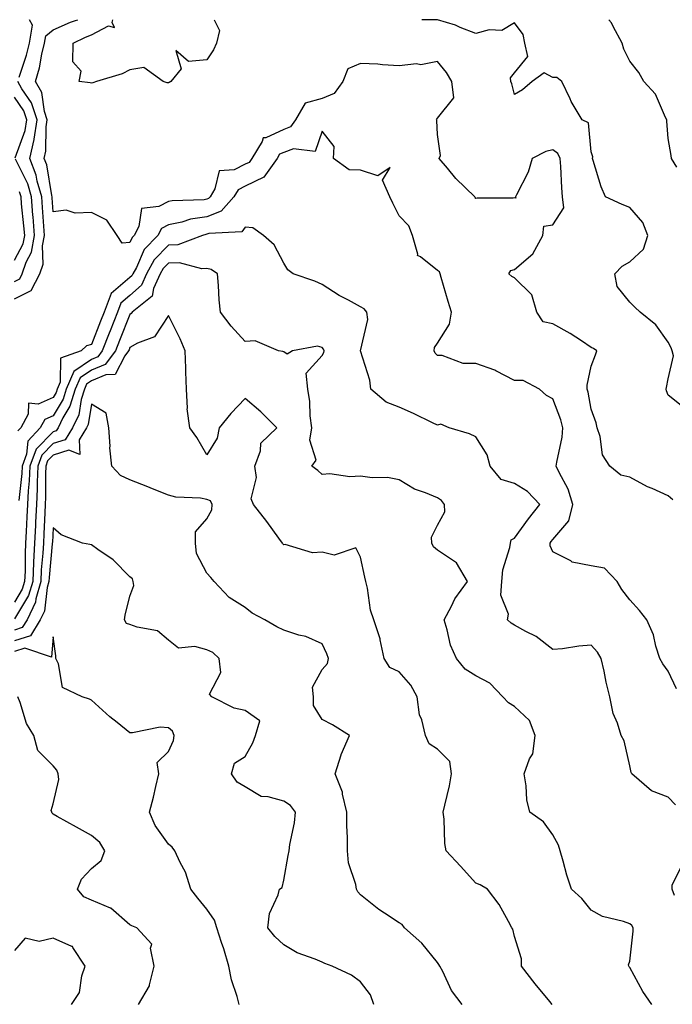
# Model space of a CAD drawing. Units: inches. Extents: x 1010723 to 1013363, y 7237178 to 7239818.
# Drawn here: x 1011649 to 1011819, y 7239562 to 7239818 of the extents above; entities that cross this region are included whole.
import ezdxf

# ---------------------------------------------------------------- set-up
doc = ezdxf.new("R2010")
doc.units = ezdxf.units.IN
doc.header["$MEASUREMENT"] = 0
doc.layers.add('Contour_10107237', color=7, linetype='Continuous', true_color=0xb147b3)

msp = doc.modelspace()

# ---------------------------------------------------------------- linework, layer by layer
at = {"layer": 'Contour_10107237'}
for points in [[(1011649.2, 7239803.07, 2927), (1011651.18, 7239808.79, 2927), (1011651.93, 7239811.92, 2927), (1011652.7, 7239816.57, 2927), (1011651.89, 7239818, 2927)], [(1011819.27, 7239693.14, 2926), (1011818.05, 7239694.22, 2926), (1011813.9, 7239696.07, 2926), (1011812.68, 7239696.55, 2926), (1011808.05, 7239699.02, 2926), (1011805.71, 7239699.58, 2926), (1011802.89, 7239701.92, 2926), (1011800.97, 7239704.84, 2926), (1011800.35, 7239709.62, 2926), (1011799.56, 7239711.92, 2926), (1011799.34, 7239713.21, 2926), (1011798.05, 7239716.7, 2926), (1011797.25, 7239721.12, 2926), (1011797, 7239721.92, 2926), (1011796.96, 7239723.01, 2926), (1011798.05, 7239727.95, 2926), (1011799.13, 7239730.84, 2926), (1011799.52, 7239731.92, 2926), (1011798.67, 7239732.55, 2926), (1011798.05, 7239732.81, 2926), (1011795.51, 7239734.46, 2926), (1011792.57, 7239736.44, 2926), (1011788.05, 7239738.95, 2926), (1011785.53, 7239739.4, 2926), (1011783.85, 7239741.92, 2926), (1011782.59, 7239746.46, 2926), (1011778.05, 7239750.88, 2926), (1011777.37, 7239751.24, 2926), (1011776.64, 7239751.92, 2926), (1011777.15, 7239752.82, 2926), (1011778.05, 7239753.09, 2926), (1011782.89, 7239757.08, 2926), (1011785.49, 7239761.92, 2926), (1011785.68, 7239764.29, 2926), (1011788.05, 7239764.7, 2926), (1011790.89, 7239769.08, 2926), (1011790.54, 7239771.92, 2926), (1011790.37, 7239774.24, 2926), (1011790.11, 7239779.86, 2926), (1011789.97, 7239781.92, 2926), (1011789.37, 7239783.24, 2926), (1011788.05, 7239784.19, 2926), (1011786.24, 7239783.73, 2926), (1011782.69, 7239781.92, 2926), (1011781.65, 7239778.32, 2926), (1011778.57, 7239772.44, 2926), (1011778.35, 7239771.92, 2926), (1011778.39, 7239771.58, 2926), (1011778.05, 7239771.66, 2926), (1011777.75, 7239771.62, 2926), (1011768.4, 7239771.57, 2926), (1011768.05, 7239771.51, 2926), (1011767.86, 7239771.73, 2926), (1011767.8, 7239771.92, 2926), (1011762.81, 7239776.68, 2926), (1011760.61, 7239779.36, 2926), (1011758.46, 7239781.92, 2926), (1011758.8, 7239782.67, 2926), (1011758.05, 7239788.18, 2926), (1011757.88, 7239791.75, 2926), (1011757.81, 7239791.92, 2926), (1011757.84, 7239792.13, 2926), (1011758.05, 7239792.4, 2926), (1011762.3, 7239797.67, 2926), (1011761.81, 7239801.92, 2926), (1011760.38, 7239804.25, 2926), (1011758.05, 7239807.1, 2926), (1011753.71, 7239806.26, 2926), (1011752.61, 7239806.48, 2926), (1011748.05, 7239806.03, 2926), (1011743.75, 7239806.22, 2926), (1011742.57, 7239806.44, 2926), (1011738.05, 7239806.58, 2926), (1011734.77, 7239805.2, 2926), (1011733.45, 7239801.92, 2926), (1011731.18, 7239798.79, 2926), (1011728.05, 7239797.55, 2926), (1011723.65, 7239796.32, 2926), (1011721.09, 7239791.92, 2926), (1011719.84, 7239790.13, 2926), (1011718.05, 7239789.48, 2926), (1011713.43, 7239787.3, 2926), (1011712.71, 7239787.26, 2926), (1011712.47, 7239786.34, 2926), (1011709.77, 7239781.92, 2926), (1011709.06, 7239780.91, 2926), (1011708.05, 7239780.42, 2926), (1011705.13, 7239779, 2926), (1011701.26, 7239778.71, 2926), (1011700.15, 7239774.02, 2926), (1011698.89, 7239771.92, 2926), (1011698.5, 7239771.47, 2926), (1011698.05, 7239771.3, 2926), (1011697.33, 7239771.2, 2926), (1011689.03, 7239770.94, 2926), (1011688.05, 7239770.75, 2926), (1011685.57, 7239769.44, 2926), (1011681.07, 7239768.9, 2926), (1011680.4, 7239764.27, 2926), (1011679.12, 7239761.92, 2926), (1011678.6, 7239761.37, 2926), (1011678.05, 7239760.1, 2926), (1011676.06, 7239759.93, 2926), (1011674.76, 7239761.92, 2926), (1011672.04, 7239765.91, 2926), (1011668.05, 7239767.87, 2926), (1011663.79, 7239767.66, 2926), (1011661.49, 7239768.48, 2926), (1011658.05, 7239768.04, 2926), (1011657.82, 7239771.69, 2926), (1011657.8, 7239771.92, 2926), (1011657.7, 7239772.27, 2926), (1011656.42, 7239780.29, 2926), (1011655.77, 7239781.92, 2926), (1011656.19, 7239783.78, 2926), (1011656.23, 7239790.1, 2926), (1011656.52, 7239791.92, 2926), (1011655.8, 7239794.17, 2926), (1011655.16, 7239799.03, 2926), (1011653.53, 7239801.92, 2926), (1011654.53, 7239805.44, 2926), (1011655.16, 7239809.03, 2926), (1011655.85, 7239811.92, 2926), (1011656.17, 7239813.8, 2926), (1011658.05, 7239815.4, 2926), (1011662.6, 7239817.37, 2926), (1011663.92, 7239817.79, 2926), (1011664.49, 7239818, 2926)], [(1011699.93, 7239818, 2925), (1011701.35, 7239815.22, 2925), (1011700.55, 7239811.92, 2925), (1011699.77, 7239810.2, 2925), (1011698.05, 7239807.52, 2925), (1011693.26, 7239807.13, 2925), (1011689.99, 7239809.98, 2925), (1011691.34, 7239805.21, 2925), (1011688.66, 7239801.92, 2925), (1011688.27, 7239801.7, 2925), (1011688.05, 7239801.58, 2925), (1011687.73, 7239801.6, 2925), (1011686.71, 7239801.92, 2925), (1011681.69, 7239805.56, 2925), (1011678.05, 7239804.96, 2925), (1011676.03, 7239803.94, 2925), (1011669.39, 7239801.92, 2925), (1011668.41, 7239801.56, 2925), (1011668.05, 7239801.47, 2925), (1011667.7, 7239801.57, 2925), (1011664.83, 7239801.92, 2925), (1011665.36, 7239804.61, 2925), (1011663.2, 7239807.07, 2925), (1011663.25, 7239811.92, 2925), (1011666.49, 7239813.48, 2925), (1011668.05, 7239814.05, 2925), (1011672.49, 7239816.36, 2925), (1011674.02, 7239815.95, 2925), (1011673.4, 7239817.27, 2925), (1011673.64, 7239818, 2925)], [(1011822.76, 7239716.63, 2925), (1011818.05, 7239720.41, 2925), (1011817.6, 7239721.47, 2925), (1011817.5, 7239721.92, 2925), (1011817.62, 7239722.35, 2925), (1011818.05, 7239724.65, 2925), (1011819.41, 7239730.56, 2925), (1011819.09, 7239731.92, 2925), (1011818.83, 7239732.7, 2925), (1011818.05, 7239734.15, 2925), (1011814.83, 7239738.7, 2925), (1011810.77, 7239741.92, 2925), (1011809.37, 7239743.24, 2925), (1011808.05, 7239744.54, 2925), (1011804.76, 7239748.63, 2925), (1011804.15, 7239751.92, 2925), (1011806.07, 7239753.9, 2925), (1011808.05, 7239755.01, 2925), (1011811.61, 7239758.36, 2925), (1011812.79, 7239761.92, 2925), (1011811.43, 7239765.3, 2925), (1011808.05, 7239769.21, 2925), (1011806.1, 7239769.97, 2925), (1011801.71, 7239771.92, 2925), (1011800.65, 7239774.52, 2925), (1011798.58, 7239781.39, 2925), (1011798.39, 7239781.92, 2925), (1011798.47, 7239782.34, 2925), (1011798.05, 7239783.65, 2925), (1011797.29, 7239791.16, 2925), (1011795.66, 7239791.92, 2925), (1011792.85, 7239796.72, 2925), (1011792.55, 7239797.42, 2925), (1011790.35, 7239801.92, 2925), (1011789.08, 7239802.95, 2925), (1011788.05, 7239803.01, 2925), (1011785.83, 7239804.14, 2925), (1011782.64, 7239801.92, 2925), (1011780.18, 7239799.79, 2925), (1011778.05, 7239798.51, 2925), (1011777.41, 7239801.28, 2925), (1011777.11, 7239801.92, 2925), (1011777.06, 7239802.91, 2925), (1011778.05, 7239804.15, 2925), (1011781.57, 7239808.4, 2925), (1011780.73, 7239811.92, 2925), (1011780.32, 7239814.19, 2925), (1011778.05, 7239817.17, 2925), (1011774.82, 7239815.15, 2925), (1011771.45, 7239815.32, 2925), (1011768.05, 7239814.45, 2925), (1011763.98, 7239815.99, 2925), (1011762.71, 7239816.58, 2925), (1011758.05, 7239817.93, 2925), (1011754.09, 7239817.96, 2925), (1011753.97, 7239818, 2925)], [(1011820.33, 7239779.64, 2924), (1011818.89, 7239781.92, 2924), (1011818.79, 7239782.66, 2924), (1011818.05, 7239787.12, 2924), (1011817.71, 7239791.58, 2924), (1011817.74, 7239791.92, 2924), (1011817.36, 7239792.61, 2924), (1011814.79, 7239798.66, 2924), (1011811.68, 7239801.92, 2924), (1011810.41, 7239804.28, 2924), (1011808.05, 7239807.25, 2924), (1011806.5, 7239810.37, 2924), (1011806.05, 7239811.92, 2924), (1011803.74, 7239816.23, 2924), (1011803.31, 7239817.18, 2924), (1011802.65, 7239818, 2924)], [(1011648.05, 7239745.46, 2927), (1011652.4, 7239747.57, 2927), (1011654.64, 7239751.92, 2927), (1011655.5, 7239754.47, 2927), (1011655.34, 7239759.21, 2927), (1011655.85, 7239761.92, 2927), (1011655.65, 7239764.32, 2927), (1011655.34, 7239769.21, 2927), (1011655.11, 7239771.92, 2927), (1011653.95, 7239776.02, 2927), (1011653.7, 7239777.57, 2927), (1011651.97, 7239781.92, 2927), (1011653.1, 7239786.87, 2927), (1011653.1, 7239786.97, 2927), (1011653.88, 7239791.92, 2927), (1011652.47, 7239796.34, 2927), (1011649.94, 7239800.03, 2927), (1011648.87, 7239801.92, 2927)], [(1011648.21, 7239782.08, 2928), (1011650.81, 7239789.16, 2928), (1011651.24, 7239791.92, 2928), (1011650.47, 7239794.34, 2928), (1011648.05, 7239797.88, 2928)], [(1011820.18, 7239644.05, 2927), (1011818.05, 7239648.61, 2927), (1011816.62, 7239650.49, 2927), (1011815.91, 7239651.92, 2927), (1011814.88, 7239655.09, 2927), (1011814.19, 7239658.06, 2927), (1011812.49, 7239661.92, 2927), (1011810.55, 7239664.42, 2927), (1011808.05, 7239667.16, 2927), (1011806.01, 7239669.88, 2927), (1011804.78, 7239671.92, 2927), (1011801.52, 7239675.39, 2927), (1011798.05, 7239676.04, 2927), (1011793.1, 7239676.97, 2927), (1011792.71, 7239677.26, 2927), (1011788.05, 7239679.67, 2927), (1011787.32, 7239681.19, 2927), (1011787.33, 7239681.92, 2927), (1011787.64, 7239682.33, 2927), (1011788.05, 7239682.85, 2927), (1011792.25, 7239687.72, 2927), (1011793.27, 7239691.92, 2927), (1011792.04, 7239695.91, 2927), (1011789.67, 7239700.3, 2927), (1011788.95, 7239701.92, 2927), (1011789.05, 7239702.92, 2927), (1011790.49, 7239709.48, 2927), (1011790.67, 7239711.92, 2927), (1011790.13, 7239714, 2927), (1011788.05, 7239719.43, 2927), (1011786.4, 7239720.27, 2927), (1011784.57, 7239721.92, 2927), (1011780.35, 7239724.22, 2927), (1011778.05, 7239724.21, 2927), (1011773.26, 7239726.71, 2927), (1011773, 7239726.87, 2927), (1011768.05, 7239728.62, 2927), (1011764.7, 7239728.57, 2927), (1011759.28, 7239730.69, 2927), (1011758.05, 7239730.65, 2927), (1011757.41, 7239731.28, 2927), (1011757.19, 7239731.92, 2927), (1011757.23, 7239732.74, 2927), (1011758.05, 7239733.86, 2927), (1011761.13, 7239738.84, 2927), (1011761.7, 7239741.92, 2927), (1011760.84, 7239744.71, 2927), (1011759, 7239750.97, 2927), (1011758.71, 7239751.92, 2927), (1011758.53, 7239752.4, 2927), (1011758.05, 7239752.82, 2927), (1011753.67, 7239756.3, 2927), (1011752.84, 7239756.71, 2927), (1011752.92, 7239757.05, 2927), (1011751.53, 7239761.92, 2927), (1011750.56, 7239764.43, 2927), (1011748.05, 7239767.03, 2927), (1011746.45, 7239770.32, 2927), (1011745.63, 7239771.92, 2927), (1011743.72, 7239776.25, 2927), (1011745.7, 7239779.57, 2927), (1011742.53, 7239777.44, 2927), (1011738.05, 7239778.88, 2927), (1011735.07, 7239778.94, 2927), (1011730.99, 7239781.92, 2927), (1011731.18, 7239785.05, 2927), (1011728.05, 7239789.02, 2927), (1011726.21, 7239783.76, 2927), (1011720.57, 7239784.44, 2927), (1011718.05, 7239783.51, 2927), (1011716.97, 7239783, 2927), (1011716.31, 7239781.92, 2927), (1011712.89, 7239777.08, 2927), (1011708.05, 7239774.7, 2927), (1011706.17, 7239773.8, 2927), (1011705.05, 7239771.92, 2927), (1011701.77, 7239768.2, 2927), (1011698.05, 7239766.77, 2927), (1011693.84, 7239766.13, 2927), (1011691.51, 7239765.38, 2927), (1011688.05, 7239764.66, 2927), (1011686.25, 7239763.72, 2927), (1011685.28, 7239761.92, 2927), (1011681.74, 7239758.23, 2927), (1011679.73, 7239753.6, 2927), (1011678.8, 7239751.92, 2927), (1011678.57, 7239751.4, 2927), (1011678.05, 7239750.94, 2927), (1011673.14, 7239746.83, 2927), (1011671.31, 7239741.92, 2927), (1011670.38, 7239739.59, 2927), (1011668.05, 7239733.51, 2927), (1011666.76, 7239733.21, 2927), (1011665.39, 7239731.92, 2927), (1011660.01, 7239729.96, 2927), (1011659.92, 7239723.79, 2927), (1011659.11, 7239721.92, 2927), (1011658.86, 7239721.11, 2927), (1011658.05, 7239719.78, 2927), (1011654.2, 7239718.07, 2927), (1011651.67, 7239718.3, 2927), (1011651.55, 7239715.42, 2927), (1011649.64, 7239711.92, 2927), (1011648.88, 7239711.09, 2927)], [(1011648.05, 7239749.95, 2928), (1011649.38, 7239750.59, 2928), (1011650.06, 7239751.92, 2928), (1011651.09, 7239754.96, 2928), (1011652.43, 7239757.54, 2928), (1011653.26, 7239761.92, 2928), (1011652.86, 7239766.73, 2928), (1011652.83, 7239767.14, 2928), (1011652.42, 7239771.92, 2928), (1011651.45, 7239775.32, 2928), (1011648.26, 7239781.71, 2928)], [(1011648.05, 7239755.46, 2929), (1011650.27, 7239759.7, 2929), (1011650.69, 7239761.92, 2929), (1011650.49, 7239764.36, 2929), (1011649.88, 7239770.09, 2929), (1011649.72, 7239771.92, 2929), (1011649.35, 7239773.22, 2929)], [(1011819.97, 7239613.84, 2928), (1011818.05, 7239615.86, 2928), (1011813.67, 7239617.54, 2928), (1011808.63, 7239621.92, 2928), (1011808.42, 7239622.29, 2928), (1011808.05, 7239624, 2928), (1011806.59, 7239630.46, 2928), (1011805.84, 7239631.92, 2928), (1011804.87, 7239635.1, 2928), (1011803.73, 7239637.6, 2928), (1011802.85, 7239641.92, 2928), (1011801.88, 7239645.75, 2928), (1011801.36, 7239648.61, 2928), (1011800.61, 7239651.92, 2928), (1011799.69, 7239653.56, 2928), (1011798.05, 7239655.34, 2928), (1011794.83, 7239655.14, 2928), (1011790.58, 7239654.45, 2928), (1011788.05, 7239654.26, 2928), (1011783.74, 7239657.61, 2928), (1011781.04, 7239658.93, 2928), (1011778.05, 7239660.6, 2928), (1011777.18, 7239661.05, 2928), (1011776.24, 7239661.92, 2928), (1011776.51, 7239663.46, 2928), (1011774.54, 7239668.41, 2928), (1011774.76, 7239671.92, 2928), (1011775.01, 7239674.96, 2928), (1011776.88, 7239680.75, 2928), (1011777.03, 7239681.92, 2928), (1011777.24, 7239682.73, 2928), (1011778.05, 7239683.18, 2928), (1011781.71, 7239688.26, 2928), (1011784.66, 7239691.92, 2928), (1011781.45, 7239695.32, 2928), (1011778.05, 7239697.39, 2928), (1011774.62, 7239698.49, 2928), (1011771.76, 7239701.92, 2928), (1011770.95, 7239704.82, 2928), (1011768.05, 7239709.56, 2928), (1011766.41, 7239710.28, 2928), (1011761.06, 7239711.92, 2928), (1011758.94, 7239712.81, 2928), (1011758.05, 7239712.59, 2928), (1011756.76, 7239713.21, 2928), (1011751.77, 7239715.64, 2928), (1011748.05, 7239717.29, 2928), (1011744.69, 7239718.56, 2928), (1011740.74, 7239721.92, 2928), (1011740.42, 7239724.29, 2928), (1011738.05, 7239731.92, 2928), (1011739.91, 7239740.06, 2928), (1011739.67, 7239741.92, 2928), (1011738.96, 7239742.83, 2928), (1011738.05, 7239743.37, 2928), (1011734.87, 7239745.1, 2928), (1011732.46, 7239746.33, 2928), (1011728.05, 7239749.13, 2928), (1011726.17, 7239750.05, 2928), (1011720.51, 7239751.92, 2928), (1011719.08, 7239752.95, 2928), (1011718.05, 7239754.66, 2928), (1011715.6, 7239759.47, 2928), (1011712.79, 7239761.92, 2928), (1011710.01, 7239763.88, 2928), (1011708.05, 7239764.05, 2928), (1011707.12, 7239762.85, 2928), (1011698.57, 7239762.44, 2928), (1011698.05, 7239762.24, 2928), (1011697.78, 7239762.19, 2928), (1011696.92, 7239761.92, 2928), (1011690.51, 7239759.46, 2928), (1011688.05, 7239759.36, 2928), (1011684.39, 7239755.58, 2928), (1011682.37, 7239751.92, 2928), (1011681.03, 7239748.94, 2928), (1011678.05, 7239746.29, 2928), (1011675.68, 7239744.29, 2928), (1011674.79, 7239741.92, 2928), (1011672.87, 7239737.1, 2928), (1011672.66, 7239736.53, 2928), (1011670.86, 7239731.92, 2928), (1011669.66, 7239730.31, 2928), (1011668.05, 7239729.63, 2928), (1011663.45, 7239726.52, 2928), (1011661.47, 7239721.92, 2928), (1011660.66, 7239719.31, 2928), (1011658.05, 7239715.03, 2928), (1011655.9, 7239714.07, 2928), (1011654.73, 7239711.92, 2928), (1011651.52, 7239708.45, 2928), (1011651.17, 7239705.04, 2928), (1011650.01, 7239701.92, 2928), (1011649.92, 7239700.05, 2928), (1011649.14, 7239693.01, 2928)], [(1011813.78, 7239561.92, 2929), (1011811.47, 7239565.34, 2929), (1011808.05, 7239571.56, 2929), (1011807.89, 7239571.76, 2929), (1011807.79, 7239571.92, 2929), (1011807.75, 7239572.22, 2929), (1011808.05, 7239573.21, 2929), (1011808.96, 7239581.01, 2929), (1011808.91, 7239581.92, 2929), (1011808.59, 7239582.46, 2929), (1011808.05, 7239582.92, 2929), (1011806.47, 7239583.5, 2929), (1011800.97, 7239584.84, 2929), (1011798.05, 7239586.46, 2929), (1011795.62, 7239589.49, 2929), (1011792.89, 7239591.92, 2929), (1011791.71, 7239595.58, 2929), (1011790.78, 7239599.19, 2929), (1011789.98, 7239601.92, 2929), (1011789.52, 7239603.39, 2929), (1011788.05, 7239606.05, 2929), (1011785.59, 7239609.46, 2929), (1011782.03, 7239611.92, 2929), (1011781.26, 7239615.13, 2929), (1011781.13, 7239618.84, 2929), (1011780.59, 7239621.92, 2929), (1011781.94, 7239625.81, 2929), (1011782.81, 7239627.16, 2929), (1011783.44, 7239631.92, 2929), (1011781.95, 7239635.82, 2929), (1011778.05, 7239639.44, 2929), (1011776.55, 7239640.42, 2929), (1011775.01, 7239641.92, 2929), (1011771.62, 7239645.49, 2929), (1011768.05, 7239647.4, 2929), (1011765.27, 7239649.14, 2929), (1011762.96, 7239651.92, 2929), (1011761.46, 7239655.33, 2929), (1011760.57, 7239659.4, 2929), (1011759.76, 7239661.92, 2929), (1011761.67, 7239665.54, 2929), (1011762.52, 7239667.45, 2929), (1011765.81, 7239671.92, 2929), (1011762.95, 7239676.82, 2929), (1011758.05, 7239680.1, 2929), (1011757.04, 7239680.91, 2929), (1011756.58, 7239681.92, 2929), (1011756.49, 7239683.48, 2929), (1011758.05, 7239686.54, 2929), (1011759.94, 7239690.03, 2929), (1011759.88, 7239691.92, 2929), (1011759.13, 7239693, 2929), (1011758.05, 7239693.71, 2929), (1011754.97, 7239695, 2929), (1011752.03, 7239695.9, 2929), (1011748.05, 7239698.32, 2929), (1011745.07, 7239698.94, 2929), (1011741.08, 7239698.89, 2929), (1011738.05, 7239699.33, 2929), (1011735.27, 7239699.14, 2929), (1011730.02, 7239699.95, 2929), (1011728.05, 7239699.71, 2929), (1011726.93, 7239700.8, 2929), (1011725.38, 7239701.92, 2929), (1011726.51, 7239703.46, 2929), (1011724.8, 7239708.67, 2929), (1011725.36, 7239711.92, 2929), (1011724.94, 7239715.03, 2929), (1011724.88, 7239718.75, 2929), (1011724.3, 7239721.92, 2929), (1011723.85, 7239726.12, 2929), (1011728.05, 7239730.7, 2929), (1011728.47, 7239731.5, 2929), (1011728.53, 7239731.92, 2929), (1011728.44, 7239732.31, 2929), (1011728.05, 7239732.78, 2929), (1011726.87, 7239733.1, 2929), (1011720.37, 7239731.92, 2929), (1011718.96, 7239731.01, 2929), (1011718.05, 7239731.68, 2929), (1011717.86, 7239731.73, 2929), (1011716.7, 7239731.92, 2929), (1011710.59, 7239734.46, 2929), (1011708.05, 7239734.32, 2929), (1011704.41, 7239738.28, 2929), (1011701.65, 7239741.92, 2929), (1011701.27, 7239745.14, 2929), (1011701.11, 7239748.86, 2929), (1011700.79, 7239751.92, 2929), (1011699.2, 7239753.07, 2929), (1011698.05, 7239753.33, 2929), (1011696.75, 7239753.22, 2929), (1011690.95, 7239754.82, 2929), (1011688.05, 7239754.7, 2929), (1011686.68, 7239753.29, 2929), (1011685.92, 7239751.92, 2929), (1011684.2, 7239748.07, 2929), (1011683.83, 7239746.14, 2929), (1011678.67, 7239741.92, 2929), (1011678.4, 7239741.57, 2929), (1011678.05, 7239741.37, 2929), (1011675.34, 7239734.63, 2929), (1011674.29, 7239731.92, 2929), (1011671.61, 7239728.36, 2929), (1011668.05, 7239726.87, 2929), (1011665.1, 7239724.87, 2929), (1011663.83, 7239721.92, 2929), (1011662.45, 7239717.52, 2929), (1011660.61, 7239714.48, 2929), (1011659.35, 7239711.92, 2929), (1011658.86, 7239711.11, 2929), (1011658.05, 7239710.86, 2929), (1011653.67, 7239706.3, 2929), (1011652.05, 7239701.92, 2929), (1011651.88, 7239698.09, 2929), (1011651.59, 7239695.46, 2929), (1011651.4, 7239691.92, 2929), (1011651.24, 7239688.73, 2929), (1011651.07, 7239684.94, 2929), (1011650.92, 7239681.92, 2929), (1011650.78, 7239679.19, 2929), (1011650.77, 7239674.64, 2929), (1011650.65, 7239671.92, 2929), (1011650.06, 7239669.91, 2929), (1011648.05, 7239666.55, 2929)], [(1011787.9, 7239561.92, 2930), (1011787.25, 7239562.72, 2930), (1011783.45, 7239567.32, 2930), (1011779.86, 7239571.92, 2930), (1011779.94, 7239573.81, 2930), (1011778.05, 7239579.62, 2930), (1011777.64, 7239581.51, 2930), (1011777.41, 7239581.92, 2930), (1011776.48, 7239583.49, 2930), (1011774.09, 7239587.96, 2930), (1011771.03, 7239591.92, 2930), (1011769.19, 7239593.06, 2930), (1011768.05, 7239593.51, 2930), (1011764.05, 7239597.92, 2930), (1011760.27, 7239601.92, 2930), (1011759.92, 7239603.79, 2930), (1011759.81, 7239610.16, 2930), (1011759.56, 7239611.92, 2930), (1011759.93, 7239613.8, 2930), (1011761.19, 7239618.78, 2930), (1011761.73, 7239621.92, 2930), (1011761.26, 7239625.13, 2930), (1011758.05, 7239628.34, 2930), (1011755.85, 7239629.72, 2930), (1011754.92, 7239631.92, 2930), (1011753.98, 7239635.99, 2930), (1011753.41, 7239637.28, 2930), (1011752.79, 7239641.92, 2930), (1011751.12, 7239644.99, 2930), (1011748.05, 7239648.44, 2930), (1011745.66, 7239649.53, 2930), (1011744.2, 7239651.92, 2930), (1011743.18, 7239656.79, 2930), (1011743.18, 7239657.05, 2930), (1011741.51, 7239661.92, 2930), (1011740.63, 7239664.5, 2930), (1011739.81, 7239670.16, 2930), (1011739.37, 7239671.92, 2930), (1011739.15, 7239673.02, 2930), (1011738.05, 7239678.28, 2930), (1011736.81, 7239680.68, 2930), (1011731.17, 7239678.8, 2930), (1011728.05, 7239679.58, 2930), (1011725.54, 7239679.41, 2930), (1011718.45, 7239681.52, 2930), (1011718.05, 7239681.46, 2930), (1011717.85, 7239681.72, 2930), (1011717.71, 7239681.92, 2930), (1011716.79, 7239683.18, 2930), (1011713.67, 7239687.55, 2930), (1011710.16, 7239691.92, 2930), (1011709.57, 7239693.44, 2930), (1011710.99, 7239698.98, 2930), (1011710.58, 7239701.92, 2930), (1011711.99, 7239705.86, 2930), (1011712.07, 7239707.9, 2930), (1011716.25, 7239711.92, 2930), (1011712.14, 7239716.01, 2930), (1011708.05, 7239719.47, 2930), (1011704.32, 7239715.65, 2930), (1011701.24, 7239711.92, 2930), (1011700.74, 7239709.23, 2930), (1011698.05, 7239704.82, 2930), (1011695.49, 7239709.36, 2930), (1011693.59, 7239711.92, 2930), (1011692.91, 7239716.78, 2930), (1011692.99, 7239716.98, 2930), (1011692.76, 7239721.92, 2930), (1011692.61, 7239726.48, 2930), (1011692.59, 7239727.38, 2930), (1011692.45, 7239731.92, 2930), (1011691.15, 7239735.02, 2930), (1011688.05, 7239741.09, 2930), (1011684.44, 7239735.53, 2930), (1011680.04, 7239733.91, 2930), (1011678.05, 7239732.78, 2930), (1011677.81, 7239732.16, 2930), (1011677.71, 7239731.92, 2930), (1011676.69, 7239730.56, 2930), (1011674.23, 7239725.74, 2930), (1011671.78, 7239725.65, 2930), (1011668.05, 7239724.1, 2930), (1011666.75, 7239723.22, 2930), (1011666.19, 7239721.92, 2930), (1011665.34, 7239719.21, 2930), (1011664.72, 7239715.25, 2930), (1011663.07, 7239711.92, 2930), (1011661.17, 7239708.8, 2930), (1011658.05, 7239707.82, 2930), (1011655.17, 7239704.8, 2930), (1011654.09, 7239701.92, 2930), (1011653.9, 7239697.77, 2930), (1011653.93, 7239696.04, 2930), (1011653.71, 7239691.92, 2930), (1011653.49, 7239687.36, 2930), (1011653.45, 7239686.52, 2930), (1011653.24, 7239681.92, 2930), (1011652.98, 7239676.99, 2930), (1011652.98, 7239676.85, 2930), (1011652.76, 7239671.92, 2930), (1011651.7, 7239668.27, 2930), (1011648.05, 7239662.19, 2930)], [(1011764.43, 7239561.92, 2931), (1011761.7, 7239565.57, 2931), (1011759.41, 7239570.56, 2931), (1011758.68, 7239571.92, 2931), (1011758.44, 7239572.31, 2931), (1011758.05, 7239572.83, 2931), (1011754, 7239577.87, 2931), (1011749.47, 7239581.92, 2931), (1011748.86, 7239582.73, 2931), (1011748.05, 7239583.2, 2931), (1011744.3, 7239585.67, 2931), (1011742.76, 7239586.63, 2931), (1011738.05, 7239590.46, 2931), (1011737.34, 7239591.21, 2931), (1011736.99, 7239591.92, 2931), (1011736.82, 7239593.15, 2931), (1011734.89, 7239598.76, 2931), (1011734.63, 7239601.92, 2931), (1011734.6, 7239605.37, 2931), (1011734.51, 7239608.38, 2931), (1011734.49, 7239611.92, 2931), (1011733.35, 7239616.62, 2931), (1011733.32, 7239617.19, 2931), (1011731.46, 7239621.92, 2931), (1011732.99, 7239626.86, 2931), (1011733.01, 7239626.96, 2931), (1011735.19, 7239631.92, 2931), (1011730.75, 7239634.62, 2931), (1011728.05, 7239636.06, 2931), (1011725.81, 7239639.68, 2931), (1011725.82, 7239641.92, 2931), (1011725.56, 7239644.41, 2931), (1011728.05, 7239649.01, 2931), (1011729.4, 7239650.57, 2931), (1011729.74, 7239651.92, 2931), (1011729.29, 7239653.16, 2931), (1011728.05, 7239655.68, 2931), (1011723.77, 7239657.64, 2931), (1011721.96, 7239658.01, 2931), (1011718.05, 7239659.26, 2931), (1011716.23, 7239660.1, 2931), (1011713.13, 7239661.92, 2931), (1011709.86, 7239663.73, 2931), (1011708.05, 7239665.16, 2931), (1011703.86, 7239667.73, 2931), (1011699.94, 7239671.92, 2931), (1011699.07, 7239672.94, 2931), (1011698.05, 7239674.08, 2931), (1011695.37, 7239679.24, 2931), (1011695.13, 7239681.92, 2931), (1011695.09, 7239684.88, 2931), (1011698.05, 7239688.24, 2931), (1011699.37, 7239690.6, 2931), (1011699.41, 7239691.92, 2931), (1011699, 7239692.87, 2931), (1011698.05, 7239693.25, 2931), (1011696.41, 7239693.56, 2931), (1011689.96, 7239693.83, 2931), (1011688.05, 7239694.36, 2931), (1011683.92, 7239696.05, 2931), (1011682.7, 7239696.57, 2931), (1011678.05, 7239698.39, 2931), (1011675.62, 7239699.49, 2931), (1011673.3, 7239701.92, 2931), (1011672.85, 7239706.72, 2931), (1011672.87, 7239707.1, 2931), (1011672.53, 7239711.92, 2931), (1011671.84, 7239715.71, 2931), (1011668.05, 7239718.03, 2931), (1011667.21, 7239712.76, 2931), (1011666.79, 7239711.92, 2931), (1011664.87, 7239708.74, 2931), (1011665, 7239704.97, 2931), (1011662.19, 7239706.06, 2931), (1011658.05, 7239704.77, 2931), (1011656.65, 7239703.32, 2931), (1011656.14, 7239701.92, 2931), (1011656.05, 7239699.92, 2931), (1011656.12, 7239693.85, 2931), (1011656.02, 7239691.92, 2931), (1011655.92, 7239689.79, 2931), (1011655.67, 7239684.3, 2931), (1011655.55, 7239681.92, 2931), (1011655.41, 7239679.28, 2931), (1011655, 7239674.97, 2931), (1011654.87, 7239671.92, 2931), (1011653.57, 7239667.44, 2931), (1011653.45, 7239666.52, 2931), (1011651.28, 7239661.92, 2931), (1011650.03, 7239659.94, 2931), (1011648.05, 7239659.29, 2931)], [(1011741.48, 7239561.92, 2932), (1011740.63, 7239564.5, 2932), (1011738.05, 7239567.82, 2932), (1011735.67, 7239569.54, 2932), (1011730.63, 7239571.92, 2932), (1011728.75, 7239572.62, 2932), (1011728.05, 7239572.93, 2932), (1011726.26, 7239573.71, 2932), (1011721.51, 7239575.38, 2932), (1011718.05, 7239577.43, 2932), (1011715.74, 7239579.61, 2932), (1011713.96, 7239581.92, 2932), (1011714.39, 7239585.58, 2932), (1011716.59, 7239590.46, 2932), (1011716.91, 7239591.92, 2932), (1011717.63, 7239592.34, 2932), (1011718.05, 7239594.31, 2932), (1011719.25, 7239600.72, 2932), (1011719.45, 7239601.92, 2932), (1011719.64, 7239603.51, 2932), (1011720.83, 7239609.14, 2932), (1011721.12, 7239611.92, 2932), (1011719.8, 7239613.67, 2932), (1011718.05, 7239614.82, 2932), (1011713.99, 7239615.98, 2932), (1011712.18, 7239616.05, 2932), (1011708.05, 7239618.51, 2932), (1011705.91, 7239619.78, 2932), (1011704.46, 7239621.92, 2932), (1011705.28, 7239624.69, 2932), (1011708.05, 7239626.44, 2932), (1011710.02, 7239629.95, 2932), (1011710.72, 7239631.92, 2932), (1011711.8, 7239635.67, 2932), (1011708.05, 7239638.39, 2932), (1011705.12, 7239638.99, 2932), (1011699.33, 7239641.92, 2932), (1011698.76, 7239642.63, 2932), (1011701.7, 7239648.27, 2932), (1011701.25, 7239651.92, 2932), (1011699.61, 7239653.48, 2932), (1011698.05, 7239654.19, 2932), (1011694.97, 7239655, 2932), (1011690.72, 7239654.59, 2932), (1011688.05, 7239656.65, 2932), (1011685.25, 7239659.12, 2932), (1011679.96, 7239660.01, 2932), (1011678.05, 7239660.77, 2932), (1011677.14, 7239661.01, 2932), (1011676.65, 7239661.92, 2932), (1011676.82, 7239663.15, 2932), (1011678.05, 7239668.07, 2932), (1011679.09, 7239670.88, 2932), (1011678.85, 7239671.92, 2932), (1011678.72, 7239672.59, 2932), (1011678.05, 7239673.17, 2932), (1011673.67, 7239677.55, 2932), (1011669.7, 7239680.27, 2932), (1011668.05, 7239681.47, 2932), (1011667.64, 7239681.51, 2932), (1011665.73, 7239681.92, 2932), (1011660.15, 7239684.02, 2932), (1011658.05, 7239685.88, 2932), (1011657.87, 7239682.1, 2932), (1011657.86, 7239681.92, 2932), (1011657.85, 7239681.72, 2932), (1011657.01, 7239672.96, 2932), (1011656.98, 7239671.92, 2932), (1011656.53, 7239670.4, 2932), (1011655.79, 7239664.18, 2932), (1011654.73, 7239661.92, 2932), (1011652.15, 7239657.82, 2932), (1011648.05, 7239656.5, 2932)], [(1011706.44, 7239561.92, 2933), (1011705.93, 7239564.04, 2933), (1011704.5, 7239568.37, 2933), (1011703.81, 7239571.92, 2933), (1011702.51, 7239576.38, 2933), (1011701.88, 7239578.09, 2933), (1011700.61, 7239581.92, 2933), (1011700.04, 7239583.91, 2933), (1011698.05, 7239586.75, 2933), (1011695.69, 7239589.56, 2933), (1011693.89, 7239591.92, 2933), (1011692.46, 7239596.33, 2933), (1011691.13, 7239598.84, 2933), (1011689.75, 7239601.92, 2933), (1011689.02, 7239602.89, 2933), (1011688.05, 7239603.65, 2933), (1011684.6, 7239608.47, 2933), (1011683.17, 7239611.92, 2933), (1011684.15, 7239615.82, 2933), (1011684.76, 7239618.63, 2933), (1011685.54, 7239621.92, 2933), (1011685.12, 7239624.85, 2933), (1011688.05, 7239627.76, 2933), (1011689.39, 7239630.58, 2933), (1011689.59, 7239631.92, 2933), (1011689.1, 7239632.97, 2933), (1011688.05, 7239633.92, 2933), (1011685.95, 7239634.02, 2933), (1011678.68, 7239632.55, 2933), (1011678.05, 7239632.6, 2933), (1011674.73, 7239635.24, 2933), (1011672.84, 7239636.71, 2933), (1011668.05, 7239641.04, 2933), (1011667.49, 7239641.36, 2933), (1011665.66, 7239641.92, 2933), (1011660.47, 7239644.34, 2933), (1011659.46, 7239650.51, 2933), (1011658.77, 7239651.92, 2933), (1011658.76, 7239652.63, 2933), (1011658.05, 7239657.55, 2933), (1011657.68, 7239652.29, 2933), (1011650.68, 7239654.55, 2933), (1011648.05, 7239653.7, 2933)], [(1011680.32, 7239561.92, 2934), (1011683.17, 7239566.8, 2934), (1011683.15, 7239567.02, 2934), (1011684.31, 7239571.92, 2934), (1011683.41, 7239576.56, 2934), (1011683.75, 7239577.62, 2934), (1011679.85, 7239581.92, 2934), (1011678.55, 7239582.42, 2934), (1011678.05, 7239582.67, 2934), (1011673.08, 7239586.95, 2934), (1011673.01, 7239586.96, 2934), (1011668.05, 7239589.06, 2934), (1011666.03, 7239589.9, 2934), (1011664.38, 7239591.92, 2934), (1011665.43, 7239594.54, 2934), (1011668.05, 7239597.27, 2934), (1011670.59, 7239599.38, 2934), (1011671.5, 7239601.92, 2934), (1011670.21, 7239604.08, 2934), (1011668.05, 7239605.9, 2934), (1011664.16, 7239608.03, 2934), (1011659.14, 7239610.83, 2934), (1011658.05, 7239611.43, 2934), (1011657.79, 7239611.66, 2934), (1011657.7, 7239611.92, 2934), (1011657.6, 7239612.37, 2934), (1011658.05, 7239614.16, 2934), (1011659.52, 7239620.45, 2934), (1011659.35, 7239621.92, 2934), (1011659.01, 7239622.88, 2934), (1011658.05, 7239623.96, 2934), (1011654.09, 7239627.96, 2934), (1011653.02, 7239631.92, 2934), (1011651.16, 7239635.03, 2934), (1011649.48, 7239640.49, 2934), (1011648.88, 7239641.92, 2934)], [(1011819.69, 7239590.28, 2928), (1011819.05, 7239591.92, 2928), (1011819.09, 7239592.96, 2928), (1011821.73, 7239598.24, 2928)], [(1011662.85, 7239561.92, 2935), (1011664.91, 7239565.06, 2935), (1011665.57, 7239569.44, 2935), (1011666.44, 7239571.92, 2935), (1011663.23, 7239576.74, 2935), (1011663.14, 7239577.01, 2935), (1011662.95, 7239577.02, 2935), (1011658.05, 7239579.22, 2935), (1011654.46, 7239578.33, 2935), (1011650.82, 7239579.15, 2935), (1011648.05, 7239575.98, 2935)]]:
    msp.add_polyline3d(points, dxfattribs=at)

doc.saveas('drawing.dxf')
